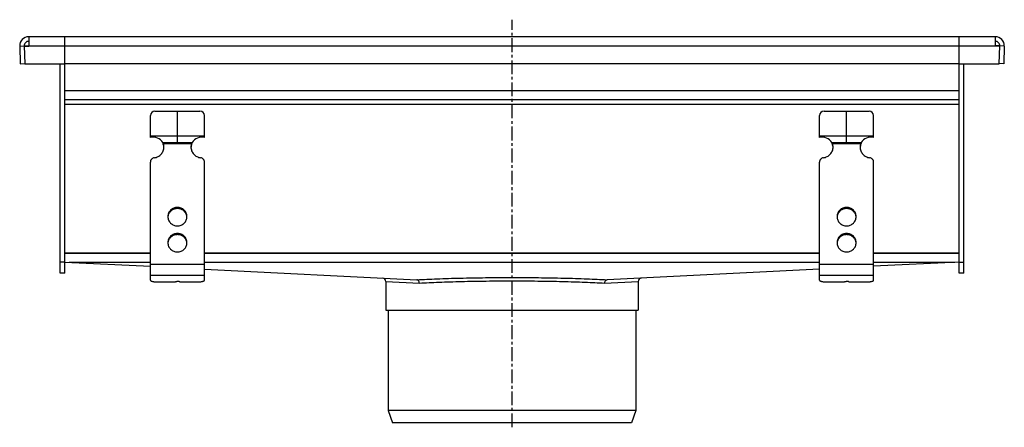
# Model space of a CAD drawing. Units: millimetres. Extents: x -488 to 457, y -471 to 245.
# Drawn here: x 5 to 442, y 64 to 245 of the extents above; entities that cross this region are included whole.
import ezdxf

# ---------------------------------------------------------------- set-up
doc = ezdxf.new("R2010")
doc.units = ezdxf.units.MM
doc.header["$LTSCALE"] = 16.335
doc.linetypes.add('CENTER', pattern=[0.6, 0.375, -0.075, 0.075, -0.075])
doc.layers.get('0').update_dxf_attribs({"linetype": 'CONTINUOUS'})
doc.layers.add('AXES', color=7, linetype='CONTINUOUS')

msp = doc.modelspace()

# ---------------------------------------------------------------- linework, layer by layer
at = {"color": 7, "linetype": 'Continuous'}
for p, q in [((9.3, 236.96), (9.3, 232.82)), ((438.3, 236.96), (9.3, 236.96)), ((25.3, 131.96), (25.3, 236.96)), ((422.3, 131.96), (422.3, 236.96)), ((438.3, 236.96), (438.3, 232.82)), ((5.3, 232.82), (7.3, 232.89)), ((5.3, 232.82), (5.57, 224.97)), ((7.3, 232.89), (7.57, 224.97)), ((7.3, 232.89), (9.3, 232.89)), ((7.3, 232.82), (9.3, 232.82)), ((440.3, 232.89), (438.3, 232.89)), ((440.3, 232.82), (438.3, 232.82)), ((440.02, 224.97), (440.3, 232.89)), ((442.3, 232.82), (440.3, 232.89)), ((442.3, 232.82), (442.02, 224.97)), ((5.57, 224.97), (7.57, 225.04)), ((7.57, 224.97), (25.3, 224.97)), ((23.3, 131.96), (23.3, 224.97)), ((422.3, 224.96), (25.3, 224.96)), ((422.3, 224.97), (440.02, 224.97)), ((424.3, 131.96), (424.3, 224.97)), ((442.02, 224.97), (440.03, 225.04)), ((422.3, 208.96), (25.3, 208.96)), ((63.3, 192.22), (63.3, 201.96)), ((65.3, 203.96), (85.3, 203.96)), ((75.3, 189.96), (75.3, 203.96)), ((87.3, 192.22), (87.3, 201.96)), ((360.3, 192.22), (360.3, 201.96)), ((362.3, 203.96), (382.3, 203.96)), ((372.3, 189.96), (372.3, 203.96)), ((384.3, 192.22), (384.3, 201.96)), ((63.3, 192.96), (87.3, 192.96)), ((360.3, 192.96), (384.3, 192.96)), ((68.82, 189.96), (81.78, 189.96)), ((69.08, 189.44), (69.08, 188.92)), ((81.52, 189.44), (81.52, 188.92)), ((365.82, 189.96), (378.78, 189.96)), ((366.08, 189.44), (366.08, 188.92)), ((378.52, 189.44), (378.52, 188.92)), ((63.3, 128.89), (63.3, 181.33)), ((87.3, 128.89), (87.3, 181.33)), ((360.3, 128.89), (360.3, 181.33)), ((384.3, 128.89), (384.3, 181.33)), ((25.3, 136.96), (63.3, 135.04)), ((422.3, 136.96), (384.3, 135.04)), ((25.3, 131.96), (23.3, 131.96)), ((87.3, 133.83), (181.62, 129.08)), ((360.3, 133.83), (265.98, 129.08)), ((424.3, 131.96), (422.3, 131.96)), ((66.3, 128.11), (74.3, 128.11)), ((71.3, 128.11), (75.05, 128.36)), ((74.3, 128.11), (74.3, 128.31)), ((76.3, 128.11), (84.3, 128.11)), ((167.8, 128.35), (167.8, 115.56)), ((279.8, 128.35), (279.8, 115.56)), ((363.3, 128.11), (371.3, 128.11)), ((368.3, 128.11), (372.05, 128.36)), ((371.3, 128.11), (371.3, 128.31)), ((373.3, 128.11), (381.3, 128.11)), ((167.8, 115.56), (279.8, 115.56)), ((278.8, 71.06), (168.8, 71.06)), ((168.8, 71.06), (170.8, 65.56)), ((278.8, 71.06), (276.8, 65.56)), ((276.8, 65.56), (170.8, 65.56))]:
    msp.add_line(p, q, dxfattribs=at)
at = {"color": 9, "linetype": 'Continuous'}
for p, q in [((438.3, 232.82), (9.3, 232.82)), ((422.3, 212.96), (25.3, 212.96)), ((422.3, 206.96), (25.3, 206.96)), ((81.52, 189.44), (69.08, 189.44)), ((378.52, 189.44), (366.08, 189.44)), ((75.3, 161.21), (75.3, 160.7)), ((372.3, 161.21), (372.3, 160.7)), ((75.3, 149.62), (75.3, 149.1)), ((372.3, 149.62), (372.3, 149.1)), ((25.3, 140.96), (63.3, 140.96)), ((25.3, 140.85), (63.3, 140.85)), ((87.3, 140.96), (360.3, 140.96)), ((87.3, 140.85), (360.3, 140.85)), ((384.3, 140.96), (422.3, 140.96)), ((384.3, 140.85), (422.3, 140.85)), ((25.3, 136.96), (23.3, 136.96)), ((27.23, 136.86), (63.3, 136.86)), ((87.3, 135.86), (63.3, 135.86)), ((87.3, 136.86), (360.3, 136.86)), ((384.3, 135.86), (360.3, 135.86)), ((384.3, 136.86), (420.36, 136.86)), ((422.3, 136.96), (424.3, 136.96)), ((87.3, 130.96), (63.3, 130.96)), ((167.8, 128.35), (182.68, 127.58)), ((264.91, 127.58), (279.8, 128.35)), ((384.3, 130.96), (360.3, 130.96))]:
    msp.add_line(p, q, dxfattribs=at)
at = {"color": 7, "linetype": 'Continuous'}
for centre, radius, start, end in [((9.3, 232.96), 4, 90, 182), ((438.3, 232.96), 4, 358, 90), ((9.3, 232.96), 2, 90, 182), ((438.3, 232.96), 2, 358, 90), ((65.3, 201.96), 2, 90, 180), ((85.3, 201.96), 2, 0, 90), ((362.3, 201.96), 2, 90, 180), ((382.3, 201.96), 2, 0, 90), ((64.54, 187.38), 5, 31.1032, 104.3302), ((86.06, 187.38), 5, 75.6698, 148.8968), ((361.54, 187.38), 5, 31.1032, 104.3302), ((383.06, 187.38), 5, 75.6698, 148.8968), ((65.63, 188.04), 3.72, 22.1385, 31.0665), ((64.62, 188.02), 4.68, 0.0083, 17.7225), ((64.61, 187.5), 4.69, 6.3381, 17.7061), ((64.63, 187.5), 4.67, 3.1615, 6.3221), ((85.98, 188.02), 4.68, 162.2775, 179.9917), ((85.97, 187.5), 4.67, 173.6779, 176.8385), ((85.99, 187.5), 4.69, 162.2939, 173.6619), ((84.95, 188.04), 3.71, 148.9196, 157.8754), ((362.63, 188.04), 3.72, 22.1385, 31.0665), ((361.62, 188.02), 4.68, 0.0083, 17.7225), ((361.61, 187.5), 4.69, 6.3381, 17.7061), ((361.63, 187.5), 4.67, 3.1615, 6.3221), ((382.98, 188.02), 4.68, 162.2775, 179.9917), ((382.97, 187.5), 4.67, 173.6779, 176.8385), ((382.99, 187.5), 4.69, 162.2939, 173.6619), ((381.95, 188.04), 3.71, 148.9196, 157.8754), ((75.01, 156.59), 3.97, 172.5564, 176.2571), ((75.02, 156.59), 3.97, 171.8321, 172.5569), ((75.57, 156.59), 3.97, 7.4431, 8.1679), ((75.58, 156.59), 3.97, 3.7429, 7.4436), ((372.01, 156.59), 3.97, 172.5564, 176.2571), ((372.02, 156.59), 3.97, 171.8321, 172.5569), ((372.57, 156.59), 3.97, 7.4431, 8.1679), ((372.58, 156.59), 3.97, 3.7429, 7.4436), ((75.01, 145), 3.97, 172.5564, 176.2571), ((75.02, 145), 3.97, 171.8321, 172.5569), ((75.57, 145), 3.97, 7.4431, 8.1679), ((75.58, 145), 3.97, 3.7429, 7.4436), ((372.01, 145), 3.97, 172.5564, 176.2571), ((372.02, 145), 3.97, 171.8321, 172.5569), ((372.57, 145), 3.97, 7.4431, 8.1679), ((372.58, 145), 3.97, 3.7429, 7.4436), ((166.3, 128.35), 1.5, 0, 87.1162), ((281.3, 128.35), 1.5, 92.8838, 180)]:
    msp.add_arc(centre, radius, start, end, dxfattribs=at)
for points, knots in [([(65.01, 183.24), (65.31, 183.28), (65.89, 183.41), (66.71, 183.76), (67.45, 184.24), (68.1, 184.84), (68.62, 185.54), (69.01, 186.32), (69.25, 187.15), (69.3, 187.73), (69.3, 188.02)], [0, 0, 0, 0, 0.127152, 0.253841, 0.379893, 0.505194, 0.62973, 0.753586, 0.87693, 1, 1, 1, 1]), ([(69.08, 188.92), (69.06, 189.01), (68.98, 189.36), (68.89, 189.7), (68.82, 189.96)], [0, 0, 0, 0, 0.2492, 1, 1, 1, 1]), ([(81.3, 188.02), (81.3, 187.73), (81.35, 187.15), (81.59, 186.32), (81.98, 185.54), (82.5, 184.84), (83.15, 184.24), (83.89, 183.76), (84.71, 183.41), (85.29, 183.28), (85.58, 183.24)], [0, 0, 0, 0, 0.12307, 0.246414, 0.37027, 0.494806, 0.620107, 0.746159, 0.872848, 1, 1, 1, 1]), ([(81.78, 189.96), (81.75, 189.87), (81.66, 189.53), (81.57, 189.18), (81.52, 188.92)], [0, 0, 0, 0, 0.249586, 1, 1, 1, 1]), ([(362.01, 183.24), (362.31, 183.28), (362.89, 183.41), (363.71, 183.76), (364.45, 184.24), (365.1, 184.84), (365.62, 185.54), (366.01, 186.32), (366.25, 187.15), (366.3, 187.73), (366.3, 188.02)], [0, 0, 0, 0, 0.127152, 0.253841, 0.379893, 0.505194, 0.62973, 0.753586, 0.87693, 1, 1, 1, 1]), ([(366.08, 188.92), (366.06, 189.01), (365.98, 189.36), (365.89, 189.7), (365.82, 189.96)], [0, 0, 0, 0, 0.2492, 1, 1, 1, 1]), ([(378.3, 188.02), (378.3, 187.73), (378.35, 187.15), (378.59, 186.32), (378.98, 185.54), (379.5, 184.84), (380.15, 184.24), (380.89, 183.76), (381.71, 183.41), (382.29, 183.28), (382.58, 183.24)], [0, 0, 0, 0, 0.12307, 0.246414, 0.37027, 0.494806, 0.620107, 0.746159, 0.872848, 1, 1, 1, 1]), ([(378.78, 189.96), (378.75, 189.87), (378.66, 189.53), (378.57, 189.18), (378.52, 188.92)], [0, 0, 0, 0, 0.249586, 1, 1, 1, 1]), ([(65.01, 183.24), (64.78, 183.2), (64.32, 183.06), (63.85, 182.69), (63.57, 182.32), (63.41, 182), (63.32, 181.67), (63.3, 181.44), (63.3, 181.33)], [0, 0, 0, 0, 0.253384, 0.504233, 0.629012, 0.753101, 0.876699, 1, 1, 1, 1]), ([(87.3, 181.33), (87.3, 181.44), (87.28, 181.67), (87.18, 182), (87.03, 182.32), (86.75, 182.69), (86.28, 183.06), (85.82, 183.2), (85.58, 183.24)], [0, 0, 0, 0, 0.123301, 0.246899, 0.370988, 0.495767, 0.746616, 1, 1, 1, 1]), ([(362.01, 183.24), (361.78, 183.2), (361.32, 183.06), (360.85, 182.69), (360.57, 182.32), (360.41, 182), (360.32, 181.67), (360.3, 181.44), (360.3, 181.33)], [0, 0, 0, 0, 0.253384, 0.504233, 0.629012, 0.753101, 0.876699, 1, 1, 1, 1]), ([(384.3, 181.33), (384.3, 181.44), (384.28, 181.67), (384.18, 182), (384.03, 182.32), (383.75, 182.69), (383.28, 183.06), (382.82, 183.2), (382.58, 183.24)], [0, 0, 0, 0, 0.123301, 0.246899, 0.370988, 0.495767, 0.746616, 1, 1, 1, 1]), ([(75.3, 161.21), (75.02, 161.21), (74.46, 161.16), (73.66, 160.93), (72.92, 160.54), (72.28, 160.03), (71.74, 159.41), (71.35, 158.69), (71.1, 157.91), (71.05, 157.38), (71.05, 157.11)], [0, 0, 0, 0, 0.12712, 0.253912, 0.380121, 0.505552, 0.630138, 0.753938, 0.877133, 1, 1, 1, 1]), ([(75.3, 160.7), (75.05, 160.7), (74.54, 160.65), (73.8, 160.46), (73.11, 160.14), (72.49, 159.7), (71.96, 159.17), (71.54, 158.56), (71.24, 157.88), (71.12, 157.4), (71.09, 157.15)], [0, 0, 0, 0, 0.126915, 0.253557, 0.379705, 0.505179, 0.629892, 0.753849, 0.877156, 1, 1, 1, 1]), ([(79.55, 157.11), (79.55, 157.38), (79.49, 157.91), (79.25, 158.69), (78.85, 159.41), (78.32, 160.03), (77.67, 160.54), (76.93, 160.93), (76.13, 161.16), (75.58, 161.21), (75.3, 161.21)], [0, 0, 0, 0, 0.122867, 0.246062, 0.369862, 0.494448, 0.619879, 0.746088, 0.87288, 1, 1, 1, 1]), ([(79.51, 157.15), (79.47, 157.4), (79.36, 157.88), (79.06, 158.56), (78.63, 159.17), (78.1, 159.7), (77.48, 160.14), (76.8, 160.46), (76.06, 160.65), (75.55, 160.7), (75.3, 160.7)], [0, 0, 0, 0, 0.122844, 0.246151, 0.370108, 0.494821, 0.620295, 0.746443, 0.873085, 1, 1, 1, 1]), ([(372.3, 161.21), (372.02, 161.21), (371.46, 161.16), (370.66, 160.93), (369.92, 160.54), (369.28, 160.03), (368.74, 159.41), (368.35, 158.69), (368.1, 157.91), (368.05, 157.38), (368.05, 157.11)], [0, 0, 0, 0, 0.12712, 0.253912, 0.380121, 0.505552, 0.630138, 0.753938, 0.877133, 1, 1, 1, 1]), ([(372.3, 160.7), (372.05, 160.7), (371.54, 160.65), (370.8, 160.46), (370.11, 160.14), (369.49, 159.7), (368.96, 159.17), (368.54, 158.56), (368.24, 157.88), (368.12, 157.4), (368.09, 157.15)], [0, 0, 0, 0, 0.126915, 0.253557, 0.379705, 0.505179, 0.629892, 0.753849, 0.877156, 1, 1, 1, 1]), ([(376.55, 157.11), (376.55, 157.38), (376.49, 157.91), (376.25, 158.69), (375.85, 159.41), (375.32, 160.03), (374.67, 160.54), (373.93, 160.93), (373.13, 161.16), (372.58, 161.21), (372.3, 161.21)], [0, 0, 0, 0, 0.122867, 0.246062, 0.369862, 0.494448, 0.619879, 0.746088, 0.87288, 1, 1, 1, 1]), ([(376.51, 157.15), (376.47, 157.4), (376.36, 157.88), (376.06, 158.56), (375.63, 159.17), (375.1, 159.7), (374.48, 160.14), (373.8, 160.46), (373.06, 160.65), (372.55, 160.7), (372.3, 160.7)], [0, 0, 0, 0, 0.122844, 0.246151, 0.370108, 0.494821, 0.620295, 0.746443, 0.873085, 1, 1, 1, 1]), ([(71.05, 157.11), (71.05, 156.84), (71.1, 156.3), (71.35, 155.52), (71.74, 154.81), (72.28, 154.18), (72.92, 153.67), (73.66, 153.29), (74.46, 153.06), (75.02, 153), (75.3, 153)], [0, 0, 0, 0, 0.122867, 0.246062, 0.369862, 0.494448, 0.619879, 0.746088, 0.87288, 1, 1, 1, 1]), ([(75.3, 153), (75.58, 153), (76.13, 153.06), (76.93, 153.29), (77.67, 153.67), (78.32, 154.18), (78.85, 154.81), (79.25, 155.52), (79.49, 156.3), (79.55, 156.84), (79.55, 157.11)], [0, 0, 0, 0, 0.12712, 0.253912, 0.380121, 0.505552, 0.630138, 0.753938, 0.877133, 1, 1, 1, 1]), ([(368.05, 157.11), (368.05, 156.84), (368.1, 156.3), (368.35, 155.52), (368.74, 154.81), (369.28, 154.18), (369.92, 153.67), (370.66, 153.29), (371.46, 153.06), (372.02, 153), (372.3, 153)], [0, 0, 0, 0, 0.122867, 0.246062, 0.369862, 0.494448, 0.619879, 0.746088, 0.87288, 1, 1, 1, 1]), ([(372.3, 153), (372.58, 153), (373.13, 153.06), (373.93, 153.29), (374.67, 153.67), (375.32, 154.18), (375.85, 154.81), (376.25, 155.52), (376.49, 156.3), (376.55, 156.84), (376.55, 157.11)], [0, 0, 0, 0, 0.12712, 0.253912, 0.380121, 0.505552, 0.630138, 0.753938, 0.877133, 1, 1, 1, 1]), ([(75.3, 149.62), (75.02, 149.62), (74.46, 149.57), (73.66, 149.33), (72.92, 148.95), (72.28, 148.44), (71.74, 147.81), (71.35, 147.1), (71.1, 146.32), (71.05, 145.78), (71.05, 145.52)], [0, 0, 0, 0, 0.12712, 0.253912, 0.380121, 0.505552, 0.630138, 0.753938, 0.877133, 1, 1, 1, 1]), ([(75.3, 149.1), (75.05, 149.1), (74.54, 149.06), (73.8, 148.86), (73.11, 148.55), (72.49, 148.11), (71.96, 147.58), (71.54, 146.96), (71.24, 146.29), (71.12, 145.81), (71.09, 145.56)], [0, 0, 0, 0, 0.126915, 0.253557, 0.379705, 0.505179, 0.629892, 0.753849, 0.877156, 1, 1, 1, 1]), ([(79.55, 145.52), (79.55, 145.78), (79.49, 146.32), (79.25, 147.1), (78.85, 147.81), (78.32, 148.44), (77.67, 148.95), (76.93, 149.33), (76.13, 149.57), (75.58, 149.62), (75.3, 149.62)], [0, 0, 0, 0, 0.122867, 0.246062, 0.369862, 0.494448, 0.619879, 0.746088, 0.87288, 1, 1, 1, 1]), ([(79.51, 145.56), (79.47, 145.81), (79.36, 146.29), (79.06, 146.96), (78.63, 147.58), (78.1, 148.11), (77.48, 148.55), (76.8, 148.86), (76.06, 149.06), (75.55, 149.1), (75.3, 149.1)], [0, 0, 0, 0, 0.122844, 0.246151, 0.370108, 0.494821, 0.620295, 0.746443, 0.873085, 1, 1, 1, 1]), ([(372.3, 149.62), (372.02, 149.62), (371.46, 149.57), (370.66, 149.33), (369.92, 148.95), (369.28, 148.44), (368.74, 147.81), (368.35, 147.1), (368.1, 146.32), (368.05, 145.78), (368.05, 145.52)], [0, 0, 0, 0, 0.12712, 0.253912, 0.380121, 0.505552, 0.630138, 0.753938, 0.877133, 1, 1, 1, 1]), ([(372.3, 149.1), (372.05, 149.1), (371.54, 149.06), (370.8, 148.86), (370.11, 148.55), (369.49, 148.11), (368.96, 147.58), (368.54, 146.96), (368.24, 146.29), (368.12, 145.81), (368.09, 145.56)], [0, 0, 0, 0, 0.126915, 0.253557, 0.379705, 0.505179, 0.629892, 0.753849, 0.877156, 1, 1, 1, 1]), ([(376.55, 145.52), (376.55, 145.78), (376.49, 146.32), (376.25, 147.1), (375.85, 147.81), (375.32, 148.44), (374.67, 148.95), (373.93, 149.33), (373.13, 149.57), (372.58, 149.62), (372.3, 149.62)], [0, 0, 0, 0, 0.122867, 0.246062, 0.369862, 0.494448, 0.619879, 0.746088, 0.87288, 1, 1, 1, 1]), ([(376.51, 145.56), (376.47, 145.81), (376.36, 146.29), (376.06, 146.96), (375.63, 147.58), (375.1, 148.11), (374.48, 148.55), (373.8, 148.86), (373.06, 149.06), (372.55, 149.1), (372.3, 149.1)], [0, 0, 0, 0, 0.122844, 0.246151, 0.370108, 0.494821, 0.620295, 0.746443, 0.873085, 1, 1, 1, 1]), ([(71.05, 145.52), (71.05, 145.25), (71.1, 144.71), (71.35, 143.93), (71.74, 143.22), (72.28, 142.59), (72.92, 142.08), (73.66, 141.7), (74.46, 141.46), (75.02, 141.41), (75.3, 141.41)], [0, 0, 0, 0, 0.122867, 0.246062, 0.369862, 0.494448, 0.619879, 0.746088, 0.87288, 1, 1, 1, 1]), ([(75.3, 141.41), (75.58, 141.41), (76.13, 141.46), (76.93, 141.7), (77.67, 142.08), (78.32, 142.59), (78.85, 143.22), (79.25, 143.93), (79.49, 144.71), (79.55, 145.25), (79.55, 145.52)], [0, 0, 0, 0, 0.12712, 0.253912, 0.380121, 0.505552, 0.630138, 0.753938, 0.877133, 1, 1, 1, 1]), ([(368.05, 145.52), (368.05, 145.25), (368.1, 144.71), (368.35, 143.93), (368.74, 143.22), (369.28, 142.59), (369.92, 142.08), (370.66, 141.7), (371.46, 141.46), (372.02, 141.41), (372.3, 141.41)], [0, 0, 0, 0, 0.122867, 0.246062, 0.369862, 0.494448, 0.619879, 0.746088, 0.87288, 1, 1, 1, 1]), ([(372.3, 141.41), (372.58, 141.41), (373.13, 141.46), (373.93, 141.7), (374.67, 142.08), (375.32, 142.59), (375.85, 143.22), (376.25, 143.93), (376.49, 144.71), (376.55, 145.25), (376.55, 145.52)], [0, 0, 0, 0, 0.12712, 0.253912, 0.380121, 0.505552, 0.630138, 0.753938, 0.877133, 1, 1, 1, 1]), ([(63.3, 128.89), (63.3, 128.86), (63.31, 128.81), (63.36, 128.73), (63.43, 128.66), (63.53, 128.58), (63.66, 128.52), (63.87, 128.43), (64.2, 128.33), (64.65, 128.23), (65.16, 128.16), (65.72, 128.12), (66.1, 128.11), (66.3, 128.11)], [0, 0, 0, 0, 0.023994, 0.050919, 0.08279, 0.120716, 0.165174, 0.216256, 0.337466, 0.481463, 0.643697, 0.818596, 1, 1, 1, 1]), ([(74.3, 128.11), (74.3, 128.13), (74.31, 128.16), (74.35, 128.2), (74.42, 128.24), (74.5, 128.27), (74.61, 128.3), (74.73, 128.33), (74.87, 128.35), (74.96, 128.36), (75.01, 128.36)], [0, 0, 0, 0, 0.054692, 0.12483, 0.217422, 0.33398, 0.473421, 0.633265, 0.810126, 1, 1, 1, 1]), ([(76.3, 128.11), (76.3, 128.12), (76.29, 128.14), (76.27, 128.17), (76.24, 128.2), (76.17, 128.24), (76.06, 128.28), (75.9, 128.32), (75.71, 128.35), (75.5, 128.37), (75.27, 128.37), (75.12, 128.37), (75.05, 128.36)], [0, 0, 0, 0, 0.022726, 0.049076, 0.081307, 0.120466, 0.220291, 0.346952, 0.495448, 0.659046, 0.829965, 1, 1, 1, 1]), ([(84.3, 128.11), (84.49, 128.11), (84.88, 128.12), (85.43, 128.16), (85.95, 128.23), (86.4, 128.33), (86.72, 128.43), (86.94, 128.52), (87.07, 128.58), (87.17, 128.66), (87.24, 128.73), (87.29, 128.81), (87.3, 128.86), (87.3, 128.89)], [0, 0, 0, 0, 0.181404, 0.356303, 0.518537, 0.662534, 0.783744, 0.834826, 0.879284, 0.91721, 0.949081, 0.976006, 1, 1, 1, 1]), ([(182.68, 127.58), (182.68, 127.77), (182.63, 128.14), (182.41, 128.62), (182.06, 128.97), (181.76, 129.07), (181.62, 129.08)], [0, 0, 0, 0, 0.283046, 0.548362, 0.785823, 1, 1, 1, 1]), ([(264.91, 127.58), (264.91, 127.77), (264.96, 128.14), (265.19, 128.62), (265.53, 128.97), (265.83, 129.07), (265.98, 129.08)], [0, 0, 0, 0, 0.283029, 0.548359, 0.78582, 1, 1, 1, 1]), ([(360.3, 128.89), (360.3, 128.86), (360.31, 128.81), (360.36, 128.73), (360.43, 128.66), (360.53, 128.58), (360.66, 128.52), (360.87, 128.43), (361.2, 128.33), (361.65, 128.23), (362.16, 128.16), (362.72, 128.12), (363.1, 128.11), (363.3, 128.11)], [0, 0, 0, 0, 0.023994, 0.050919, 0.08279, 0.120716, 0.165174, 0.216256, 0.337466, 0.481463, 0.643697, 0.818596, 1, 1, 1, 1]), ([(371.3, 128.11), (371.3, 128.13), (371.31, 128.16), (371.35, 128.2), (371.42, 128.24), (371.5, 128.27), (371.61, 128.3), (371.73, 128.33), (371.87, 128.35), (371.96, 128.36), (372.01, 128.36)], [0, 0, 0, 0, 0.054692, 0.12483, 0.217422, 0.33398, 0.473421, 0.633265, 0.810126, 1, 1, 1, 1]), ([(373.3, 128.11), (373.3, 128.12), (373.29, 128.14), (373.27, 128.17), (373.24, 128.2), (373.17, 128.24), (373.06, 128.28), (372.9, 128.32), (372.71, 128.35), (372.5, 128.37), (372.27, 128.37), (372.12, 128.37), (372.05, 128.36)], [0, 0, 0, 0, 0.022726, 0.049076, 0.081307, 0.120466, 0.220291, 0.346952, 0.495448, 0.659046, 0.829965, 1, 1, 1, 1]), ([(381.3, 128.11), (381.49, 128.11), (381.88, 128.12), (382.43, 128.16), (382.95, 128.23), (383.4, 128.33), (383.72, 128.43), (383.94, 128.52), (384.07, 128.58), (384.17, 128.66), (384.24, 128.73), (384.29, 128.81), (384.3, 128.86), (384.3, 128.89)], [0, 0, 0, 0, 0.181404, 0.356303, 0.518537, 0.662534, 0.783744, 0.834826, 0.879284, 0.91721, 0.949081, 0.976006, 1, 1, 1, 1])]:
    msp.add_open_spline(points, degree=3, knots=knots, dxfattribs=at)
at = {"color": 9, "linetype": 'Continuous'}
for points, knots in [([(181.62, 129.08), (184.58, 129.25), (190.96, 129.55), (201.1, 129.85), (212.21, 130.04), (219.88, 130.08), (223.8, 130.08)], [0, 0, 0, 0, 0.210576, 0.45444, 0.721333, 1, 1, 1, 1]), ([(182.68, 127.58), (185.56, 127.75), (191.79, 128.05), (201.67, 128.35), (212.5, 128.54), (219.98, 128.59), (223.8, 128.59)], [0, 0, 0, 0, 0.210481, 0.454328, 0.721262, 1, 1, 1, 1]), ([(223.8, 130.08), (227.72, 130.08), (235.39, 130.04), (246.49, 129.85), (256.63, 129.55), (263.02, 129.25), (265.98, 129.08)], [0, 0, 0, 0, 0.278676, 0.545576, 0.789436, 1, 1, 1, 1]), ([(223.8, 128.59), (227.62, 128.59), (235.1, 128.54), (245.93, 128.35), (255.81, 128.05), (262.03, 127.75), (264.91, 127.58)], [0, 0, 0, 0, 0.278747, 0.545688, 0.789531, 1, 1, 1, 1])]:
    msp.add_open_spline(points, degree=3, knots=knots, dxfattribs=at)
at = {"layer": 'AXES', "color": 7, "linetype": 'CENTER'}
msp.add_line((223.8, 63.56), (223.8, 244.56), dxfattribs=at)
at = {"layer": 'AXES', "color": 7, "linetype": 'Continuous'}
for p, q in [((168.8, 115.56), (168.8, 71.06)), ((278.8, 115.56), (278.8, 71.06))]:
    msp.add_line(p, q, dxfattribs=at)

doc.saveas('drawing.dxf')
